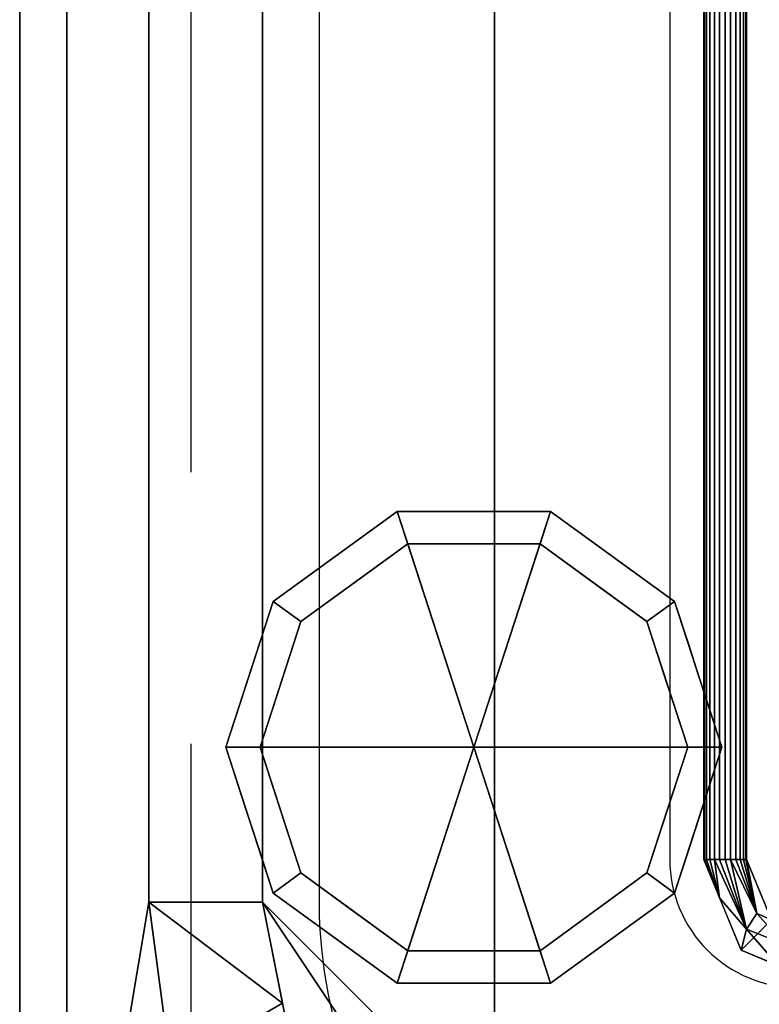
# Model space of a CAD drawing. Units: millimetres. Extents: x -1 to 1401, y -701 to 82.
# Drawn here: x 0 to 86, y -622 to -507 of the extents above; entities that cross this region are included whole.
import ezdxf

# ---------------------------------------------------------------- set-up
doc = ezdxf.new("R2010")
doc.units = ezdxf.units.MM
doc.linetypes.add('NASCOSTA', pattern=[9.525, 6.35, -3.175])
for name, color, linetype in [('IQ_200_2D', 1, 'Continuous'), ('IQ_200_3D', 1, 'Continuous'), ('IQ_204_2D', 7, 'Continuous'), ('IQ_204_3D', 7, 'Continuous')]:
    doc.layers.add(name, color=color, linetype=linetype)

# ---------------------------------------------------------------- blocks, each defined once
blk = doc.blocks.new('gocciolatoio 60')
at = {"layer": 'IQ_204_2D'}
blk.add_lwpolyline([(0, 0), (57, 0, -0.414214), (58.5, -1.5), (58.5, -50.5, -0.414214), (57, -52), (0, -52, -0.414214), (-1.5, -50.5), (-1.5, -1.5, -0.414214), (0, 0, 1.509599)], format="xyb", dxfattribs=at)

msp = doc.modelspace()

# ---------------------------------------------------------------- linework, layer by layer
at = {"layer": 'IQ_200_2D'}
msp.add_line((0, 0), (0, -700), dxfattribs=at)
at = {"layer": 'IQ_204_2D', "color": 8, "linetype": 'NASCOSTA', "ltscale": 10}
msp.add_lwpolyline([(1380, -679.92), (1380, -20), (20, -20), (20, -680)], dxfattribs=at)
at = {"layer": 'IQ_204_2D'}
msp.add_lwpolyline([(1310, -48), (90, -48, 0.414214), (35, -103), (35, -610, 0.414214), (90, -665), (1310, -665, 0.414214), (1365, -610), (1365, -103, 0.414214)], format="xyb", close=True, dxfattribs=at)

# ---------------------------------------------------------------- block references
at = {"layer": 'IQ_204_2D', "xscale": -10, "yscale": 10, "zscale": 10}
msp.add_blockref('gocciolatoio 60', (661, -100), dxfattribs=at)

# ---------------------------------------------------------------- meshes
at = {"layer": 'IQ_200_3D'}
mesh = msp.add_polyface(dxfattribs=at)
corners = [(0, -13, 1000), (0, -13, 910), (0, -13.34, 907.41), (0, -14.34, 905), (0, -15.93, 902.93), (0, -18, 901.34), (0, -20.41, 900.34), (0, -23, 900), (0, -700, 900), (0, -700, 850), (0, 0, 850), (0, 0, 1000)]
mesh.append_faces([[corners[k] for k in face] for face in [(10, 1, 0, 11)]], dxfattribs={"vtx0": -1})
mesh.append_faces([[corners[k] for k in face] for face in [(4, 10, 5)]], dxfattribs={"vtx0": -1, "vtx1": -1})
mesh.append_faces([[corners[k] for k in face] for face in [(10, 4, 3), (10, 3, 2), (10, 2, 1), (10, 6, 5)]], dxfattribs={"vtx0": -1, "vtx2": -1})
mesh.append_faces([[corners[k] for k in face] for face in [(7, 6, 10)]], dxfattribs={"vtx1": -1, "vtx2": -1})
mesh.append_faces([[corners[k] for k in face] for face in [(10, 9, 8, 7)]], dxfattribs={"vtx3": -1})
mesh = msp.add_polyface(dxfattribs=at)
corners = [(0, 0, 850), (0, -700, 850), (1400, -700, 850), (1400, 0, 850), (1308, -154, 850), (1308, -544, 850), (1306.13, -558.24, 850), (1300.63, -571.5, 850), (1291.89, -582.89, 850), (1280.5, -591.63, 850), (1267.24, -597.13, 850), (1253, -599, 850), (763, -599, 850), (748.76, -597.13, 850), (735.5, -591.63, 850), (724.11, -582.89, 850), (715.37, -571.5, 850), (709.87, -558.24, 850), (708, -544, 850), (708, -154, 850), (709.87, -139.76, 850), (715.37, -126.5, 850), (724.11, -115.11, 850), (735.5, -106.37, 850), (748.76, -100.87, 850), (763, -99, 850), (1253, -99, 850), (1267.24, -100.87, 850), (1280.5, -106.37, 850), (1291.89, -115.11, 850), (1300.63, -126.5, 850), (1306.13, -139.76, 850), (691, -105, 850), (691.55, -100.86, 850), (693.14, -97, 850), (695.69, -93.69, 850), (699, -91.14, 850), (702.86, -89.55, 850), (707, -89, 850), (711.14, -89.55, 850), (715, -91.14, 850), (718.31, -93.69, 850), (720.86, -97, 850), (722.45, -100.86, 850), (723, -105, 850), (722.45, -109.14, 850), (720.86, -113, 850), (718.31, -116.31, 850), (715, -118.86, 850), (711.14, -120.45, 850), (707, -121, 850), (702.86, -120.45, 850), (699, -118.86, 850), (695.69, -116.31, 850), (693.14, -113, 850), (691.55, -109.14, 850)]
mesh.append_faces([[corners[k] for k in face] for face in [(51, 19, 52), (44, 22, 45), (34, 0, 35), (55, 0, 32), (15, 1, 16), (9, 2, 10), (8, 2, 9), (6, 2, 7), (28, 3, 29), (26, 3, 27)]], dxfattribs={"vtx0": -1, "vtx1": -1})
mesh.append_faces([[corners[k] for k in face] for face in [(18, 1, 53)]], dxfattribs={"vtx0": -1, "vtx1": -1, "vtx2": -1})
mesh.append_faces([[corners[k] for k in face] for face in [(39, 3, 26, 25)]], dxfattribs={"vtx0": -1, "vtx1": -1, "vtx3": -1})
mesh.append_faces([[corners[k] for k in face] for face in [(18, 53, 52, 19), (20, 50, 49), (0, 34, 33), (0, 33, 32), (0, 37, 36), (3, 38, 37, 0), (23, 43, 42), (24, 41, 40), (24, 40, 39, 25), (2, 12, 11), (1, 17, 16), (1, 15, 14), (1, 14, 13), (2, 8, 7), (2, 6, 5), (3, 4, 31), (3, 31, 30), (3, 28, 27)]], dxfattribs={"vtx0": -1, "vtx2": -1})
mesh.append_faces([[corners[k] for k in face] for face in [(55, 54, 0), (48, 47, 21), (46, 45, 22), (18, 17, 1), (36, 35, 0), (39, 38, 3), (11, 10, 2), (30, 29, 3)]], dxfattribs={"vtx1": -1, "vtx2": -1})
mesh.append_faces([[corners[k] for k in face] for face in [(20, 19, 51, 50), (1, 0, 54, 53), (21, 20, 49, 48), (22, 21, 47, 46), (23, 22, 44, 43), (24, 23, 42, 41), (2, 1, 13, 12), (3, 2, 5, 4)]], dxfattribs={"vtx1": -1, "vtx3": -1})
mesh = msp.add_polyface(dxfattribs=at)
corners = [(5.5, -5.5, 850), (1394.5, -5.5, 850), (1394.5, -694.5, 850), (1344.5, -694.5, 850), (1344.5, -55.5, 850), (55.5, -55.5, 850), (55.5, -694.5, 850), (5.5, -694.5, 850)]
mesh.append_faces([[corners[k] for k in face] for face in [(6, 5, 0, 7)]], dxfattribs={"vtx1": -1})
mesh.append_faces([[corners[k] for k in face] for face in [(1, 0, 5, 4)]], dxfattribs={"vtx1": -1, "vtx3": -1})
mesh.append_faces([[corners[k] for k in face] for face in [(3, 2, 1, 4)]], dxfattribs={"vtx2": -1})
mesh = msp.add_polyface(dxfattribs=at)
corners = [(5.5, -694.5, 150), (1394.5, -694.5, 150), (1394.5, -5.5, 150), (5.5, -5.5, 150)]
mesh.append_faces([[corners[k] for k in face] for face in [(3, 2, 1, 0)]])
mesh = msp.add_polyface(dxfattribs=at)
corners = [(5.5, -694.5, 850), (5.5, -694.5, 150), (5.5, -5.5, 150), (5.5, -5.5, 850)]
mesh.append_faces([[corners[k] for k in face] for face in [(3, 2, 1, 0)]])
mesh = msp.add_polyface(dxfattribs=at)
corners = [(0, -700, 900), (0, -23, 900), (1400, -23, 900), (1400, -700, 900), (1310, -35.11, 900), (90, -35.11, 900), (70.62, -37.66, 900), (52.56, -45.15, 900), (37.05, -57.05, 900), (25.15, -72.56, 900), (17.66, -90.62, 900), (15.11, -110, 900), (15.11, -610, 900), (17.66, -629.38, 900), (25.15, -647.44, 900), (37.05, -662.95, 900), (52.56, -674.85, 900), (70.62, -682.34, 900), (90, -684.89, 900), (1310, -684.89, 900), (1329.38, -682.34, 900), (1347.44, -674.85, 900), (1362.95, -662.95, 900), (1374.85, -647.44, 900), (1382.34, -629.38, 900), (1384.89, -610, 900), (1384.89, -110, 900), (1382.34, -90.62, 900), (1374.85, -72.56, 900), (1362.95, -57.05, 900), (1347.44, -45.15, 900), (1329.38, -37.66, 900)]
mesh.append_faces([[corners[k] for k in face] for face in [(8, 1, 9), (13, 0, 14), (30, 2, 31), (27, 2, 28), (20, 3, 21), (22, 3, 23)]], dxfattribs={"vtx0": -1, "vtx1": -1})
mesh.append_faces([[corners[k] for k in face] for face in [(1, 11, 10), (0, 12, 11, 1), (1, 6, 5), (1, 8, 7), (1, 7, 6), (0, 13, 12), (0, 16, 15), (0, 18, 17), (0, 17, 16), (3, 19, 18, 0), (2, 4, 31), (2, 30, 29), (2, 27, 26), (3, 22, 21), (3, 20, 19), (3, 25, 24)]], dxfattribs={"vtx0": -1, "vtx2": -1})
mesh.append_faces([[corners[k] for k in face] for face in [(10, 9, 1), (15, 14, 0), (29, 28, 2), (24, 23, 3)]], dxfattribs={"vtx1": -1, "vtx2": -1})
mesh.append_faces([[corners[k] for k in face] for face in [(2, 1, 5, 4), (3, 2, 26, 25)]], dxfattribs={"vtx1": -1, "vtx3": -1})
mesh = msp.add_polyface(dxfattribs=at)
corners = [(90, -48.39, 890), (1310, -48.39, 890), (1333.58, -53.08, 890), (1353.56, -66.44, 890), (1366.92, -86.42, 890), (1371.61, -110, 890), (1371.61, -610, 890), (1366.92, -633.58, 890), (1353.56, -653.56, 890), (1333.58, -666.92, 890), (1310, -671.61, 890), (90, -671.61, 890), (66.42, -666.92, 890), (46.44, -653.56, 890), (33.08, -633.58, 890), (28.39, -610, 890), (28.39, -110, 890), (33.08, -86.42, 890), (46.44, -66.44, 890), (66.42, -53.08, 890), (1308, -544, 890), (1308, -154, 890), (1306.13, -139.76, 890), (1300.63, -126.5, 890), (1291.89, -115.11, 890), (1280.5, -106.37, 890), (1267.24, -100.87, 890), (1253, -99, 890), (763, -99, 890), (748.76, -100.87, 890), (735.5, -106.37, 890), (724.11, -115.11, 890), (715.37, -126.5, 890), (709.87, -139.76, 890), (708, -154, 890), (708, -544, 890), (709.87, -558.24, 890), (715.37, -571.5, 890), (724.11, -582.89, 890), (735.5, -591.63, 890), (748.76, -597.13, 890), (763, -599, 890), (1253, -599, 890), (1267.24, -597.13, 890), (1280.5, -591.63, 890), (1291.89, -582.89, 890), (1300.63, -571.5, 890), (1306.13, -558.24, 890), (723, -105, 890), (722.45, -100.86, 890), (720.86, -97, 890), (718.31, -93.69, 890), (715, -91.14, 890), (711.14, -89.55, 890), (707, -89, 890), (702.86, -89.55, 890), (699, -91.14, 890), (695.69, -93.69, 890), (693.14, -97, 890), (691.55, -100.86, 890), (691, -105, 890), (691.55, -109.14, 890), (693.14, -113, 890), (695.69, -116.31, 890), (699, -118.86, 890), (702.86, -120.45, 890), (707, -121, 890), (711.14, -120.45, 890), (715, -118.86, 890), (718.31, -116.31, 890), (720.86, -113, 890), (722.45, -109.14, 890)]
mesh.append_faces([[corners[k] for k in face] for face in [(12, 15, 14, 13)]], dxfattribs={"vtx0": -1})
mesh.append_faces([[corners[k] for k in face] for face in [(64, 34, 65), (71, 31, 48), (34, 16, 35), (60, 0, 61), (37, 11, 38), (7, 45, 8)]], dxfattribs={"vtx0": -1, "vtx1": -1})
mesh.append_faces([[corners[k] for k in face] for face in [(0, 16, 63, 62), (11, 35, 16, 15)]], dxfattribs={"vtx0": -1, "vtx1": -1, "vtx3": -1})
mesh.append_faces([[corners[k] for k in face] for face in [(15, 12, 11), (34, 66, 65), (32, 70, 69), (11, 36, 35), (0, 57, 56), (0, 62, 61), (0, 54, 53, 1), (9, 44, 43, 10), (5, 20, 47, 6), (6, 47, 46), (3, 24, 23, 4), (4, 23, 22, 5)]], dxfattribs={"vtx0": -1, "vtx2": -1})
mesh.append_faces([[corners[k] for k in face] for face in [(53, 28, 27, 1)]], dxfattribs={"vtx0": -1, "vtx2": -1, "vtx3": -1})
mesh.append_faces([[corners[k] for k in face] for face in [(68, 67, 33), (60, 59, 0), (59, 58, 0), (0, 19, 16), (58, 57, 0), (51, 50, 30), (49, 48, 31), (56, 55, 0), (55, 54, 0), (41, 40, 11), (43, 42, 10), (37, 36, 11), (39, 38, 11), (40, 39, 11), (27, 26, 1), (22, 21, 5), (21, 20, 5)]], dxfattribs={"vtx1": -1, "vtx2": -1})
mesh.append_faces([[corners[k] for k in face] for face in [(64, 63, 16, 34)]], dxfattribs={"vtx1": -1, "vtx2": -1, "vtx3": -1})
mesh.append_faces([[corners[k] for k in face] for face in [(34, 33, 67, 66), (32, 31, 71, 70), (33, 32, 69, 68), (31, 30, 50, 49), (29, 28, 53, 52), (30, 29, 52, 51), (11, 10, 42, 41), (45, 44, 9, 8), (7, 6, 46, 45), (2, 1, 26, 25), (25, 24, 3, 2)]], dxfattribs={"vtx1": -1, "vtx3": -1})
mesh.append_faces([[corners[k] for k in face] for face in [(19, 18, 17, 16)]], dxfattribs={"vtx3": -1})
mesh = msp.add_polyface(dxfattribs=at)
corners = [(55.5, -55.5, 200), (55.5, -694.5, 200), (55.5, -694.5, 850), (55.5, -55.5, 850)]
mesh.append_faces([[corners[k] for k in face] for face in [(3, 2, 1, 0)]])
mesh = msp.add_polyface(dxfattribs=at)
corners = [(1344.5, -55.5, 200), (1344.5, -694.5, 200), (55.5, -694.5, 200), (55.5, -55.5, 200)]
mesh.append_faces([[corners[k] for k in face] for face in [(3, 2, 1, 0)]])
mesh = msp.add_polyface(dxfattribs=at)
corners = [(679.96, -605, 890), (679.96, -115, 890), (675.57, -104.39, 890), (664.96, -100, 890), (94.96, -100, 892.18), (84.35, -104.39, 892.18), (79.96, -115, 892.18), (79.96, -605, 892.18), (84.35, -615.61, 892.18), (94.96, -620, 892.18), (664.96, -620, 890), (675.57, -615.61, 890), (94.96, -105, 892.18), (664.96, -105, 890), (672.03, -107.93, 890), (674.96, -115, 890), (674.96, -605, 890), (672.03, -612.07, 890), (664.96, -615, 890), (94.96, -615, 892.18), (87.89, -612.07, 892.18), (84.96, -605, 892.18), (84.96, -115, 892.18), (87.89, -107.93, 892.18)]
mesh.append_faces([[corners[k] for k in face] for face in [(0, 16, 15, 1), (2, 14, 13, 3), (16, 0, 11, 17), (9, 19, 18, 10), (5, 23, 22, 6), (8, 20, 19, 9)]], dxfattribs={"vtx0": -1, "vtx2": -1})
mesh.append_faces([[corners[k] for k in face] for face in [(2, 1, 15, 14), (4, 3, 13, 12), (11, 10, 18, 17), (5, 4, 12, 23), (7, 6, 22, 21), (21, 20, 8, 7)]], dxfattribs={"vtx1": -1, "vtx3": -1})
mesh = msp.add_polyface(dxfattribs=at)
corners = [(28.39, -610, 890), (15.11, -610, 900), (15.11, -110, 900), (28.39, -110, 890)]
mesh.append_faces([[corners[k] for k in face] for face in [(3, 2, 1, 0)]])
mesh = msp.add_polyface(dxfattribs=at)
corners = [(79.96, -115, 892.18), (80.04, -115, 892.82), (80.29, -115, 893.43), (80.69, -115, 893.94), (81.21, -115, 894.34), (81.81, -115, 894.59), (82.46, -115, 894.68), (83.1, -115, 894.59), (83.71, -115, 894.34), (84.23, -115, 893.94), (84.62, -115, 893.43), (84.87, -115, 892.82), (84.96, -115, 892.18), (84.96, -605, 892.18), (84.87, -605, 892.82), (84.62, -605, 893.43), (84.23, -605, 893.94), (83.71, -605, 894.34), (83.1, -605, 894.59), (82.46, -605, 894.68), (81.81, -605, 894.59), (81.21, -605, 894.34), (80.69, -605, 893.94), (80.29, -605, 893.43), (80.04, -605, 892.82), (79.96, -605, 892.18)]
mesh.append_faces([[corners[k] for k in face] for face in [(12, 11, 14, 13)]], dxfattribs={"vtx1": -1})
mesh.append_faces([[corners[k] for k in face] for face in [(11, 10, 15, 14), (9, 8, 17, 16), (10, 9, 16, 15), (8, 7, 18, 17), (19, 18, 7, 6), (5, 4, 21, 20), (4, 3, 22, 21), (2, 1, 24, 23), (3, 2, 23, 22), (6, 5, 20, 19)]], dxfattribs={"vtx1": -1, "vtx3": -1})
mesh.append_faces([[corners[k] for k in face] for face in [(1, 0, 25, 24)]], dxfattribs={"vtx3": -1})
mesh = msp.add_polyface(dxfattribs=at)
corners = [(94.96, -620, 892.18), (84.35, -615.61, 892.18), (79.96, -605, 892.18), (80.04, -605, 892.82), (80.29, -605, 893.43), (80.69, -605, 893.94), (81.21, -605, 894.34), (81.81, -605, 894.59), (82.46, -605, 894.68), (83.1, -605, 894.59), (83.71, -605, 894.34), (84.23, -605, 893.94), (84.62, -605, 893.43), (84.87, -605, 892.82), (84.96, -605, 892.18), (87.89, -612.07, 892.18), (94.96, -615, 892.18), (94.96, -615.09, 892.82), (94.96, -615.33, 893.43), (94.96, -615.73, 893.94), (94.96, -616.25, 894.34), (94.96, -616.85, 894.59), (94.96, -617.5, 894.68), (94.96, -618.15, 894.59), (94.96, -618.75, 894.34), (94.96, -619.27, 893.94), (94.96, -619.67, 893.43), (94.96, -619.91, 892.82), (90.46, -618.14, 892.18), (81.82, -609.5, 892.18), (84.98, -613.17, 894.65), (88.72, -617.43, 894.24), (89.44, -614.97, 894.42), (86.17, -611.33, 894.04)]
mesh.append_faces([[corners[k] for k in face] for face in [(1, 30, 29), (13, 33, 14), (6, 30, 7), (7, 30, 8), (21, 32, 22), (12, 33, 13), (24, 31, 25), (28, 31, 1), (3, 29, 4)]], dxfattribs={"vtx0": -1, "vtx1": -1})
mesh.append_faces([[corners[k] for k in face] for face in [(32, 15, 33), (30, 6, 29), (32, 30, 31), (17, 15, 32), (30, 32, 33), (28, 25, 31), (1, 31, 30), (33, 9, 30), (32, 31, 22)]], dxfattribs={"vtx0": -1, "vtx1": -1, "vtx2": -1})
mesh.append_faces([[corners[k] for k in face] for face in [(33, 12, 11), (29, 5, 4), (33, 15, 14), (32, 18, 17), (32, 21, 20), (32, 19, 18), (28, 27, 26), (32, 20, 19), (31, 24, 23)]], dxfattribs={"vtx0": -1, "vtx2": -1})
mesh.append_faces([[corners[k] for k in face] for face in [(9, 8, 30), (11, 10, 33), (6, 5, 29), (23, 22, 31), (10, 9, 33), (26, 25, 28)]], dxfattribs={"vtx1": -1, "vtx2": -1})
mesh.append_faces([[corners[k] for k in face] for face in [(3, 2, 29), (28, 0, 27), (17, 16, 15)]], dxfattribs={"vtx2": -1})
mesh = msp.add_polyface(dxfattribs=at)
corners = [(28.39, -610, 890), (33.08, -633.58, 890), (46.44, -653.56, 890), (66.42, -666.92, 890), (90, -671.61, 890), (90, -684.89, 900), (70.62, -682.34, 900), (52.56, -674.85, 900), (37.05, -662.95, 900), (25.15, -647.44, 900), (17.66, -629.38, 900), (15.11, -610, 900), (78.21, -669.26, 890), (56.43, -660.24, 890), (39.76, -643.57, 890), (30.74, -621.79, 890)]
mesh.append_faces([[corners[k] for k in face] for face in [(12, 5, 4)]], dxfattribs={"vtx0": -1})
mesh.append_faces([[corners[k] for k in face] for face in [(5, 12, 6), (2, 8, 13), (7, 13, 8), (8, 14, 9), (14, 8, 2)]], dxfattribs={"vtx0": -1, "vtx1": -1})
mesh.append_faces([[corners[k] for k in face] for face in [(7, 3, 13), (10, 1, 15), (1, 10, 9)]], dxfattribs={"vtx0": -1, "vtx2": -1})
mesh.append_faces([[corners[k] for k in face] for face in [(0, 11, 15)]], dxfattribs={"vtx1": -1})
mesh.append_faces([[corners[k] for k in face] for face in [(7, 6, 3), (12, 3, 6), (11, 10, 15), (14, 1, 9)]], dxfattribs={"vtx1": -1, "vtx2": -1})
at = {"layer": 'IQ_204_3D'}
mesh = msp.add_polyface(dxfattribs=at)
corners = [(53.1, -591.9, 150), (24.1, -591.9, 150), (29.64, -574.85, 150), (44.14, -564.32, 150), (62.06, -564.32, 150), (76.56, -574.85, 150), (82.1, -591.9, 150)]
mesh.append_faces([[corners[k] for k in face] for face in [(4, 3, 0)]], dxfattribs={"vtx1": -1, "vtx2": -1})
mesh.append_faces([[corners[k] for k in face] for face in [(6, 5, 4, 0)]], dxfattribs={"vtx2": -1})
mesh.append_faces([[corners[k] for k in face] for face in [(3, 2, 1, 0)]], dxfattribs={"vtx3": -1})
mesh = msp.add_polyface(dxfattribs=at)
corners = [(82.1, -591.9, 150), (76.56, -574.85, 150), (62.06, -564.32, 150), (44.14, -564.32, 150), (29.64, -574.85, 150), (24.1, -591.9, 150), (24.1, -591.9, 25), (29.64, -574.85, 25), (44.14, -564.32, 25), (62.06, -564.32, 25), (76.56, -574.85, 25), (82.1, -591.9, 25), (36.89, -569.59, 150), (36.89, -569.59, 25), (26.87, -583.38, 25), (26.87, -583.38, 150), (53.1, -564.32, 150), (53.1, -564.32, 25), (69.31, -569.59, 25), (69.31, -569.59, 150), (79.79, -584.78, 25), (79.33, -583.38, 150), (78.17, -579.82, 25)]
mesh.append_faces([[corners[k] for k in face] for face in [(15, 14, 6, 5)]], dxfattribs={"vtx0": -1})
mesh.append_faces([[corners[k] for k in face] for face in [(10, 1, 22), (21, 22, 1)]], dxfattribs={"vtx0": -1, "vtx1": -1})
mesh.append_faces([[corners[k] for k in face] for face in [(21, 20, 22)]], dxfattribs={"vtx0": -1, "vtx2": -1})
mesh.append_faces([[corners[k] for k in face] for face in [(21, 0, 20)]], dxfattribs={"vtx1": -1, "vtx2": -1})
mesh.append_faces([[corners[k] for k in face] for face in [(9, 17, 16, 2), (12, 3, 8, 13), (7, 14, 15, 4), (4, 12, 13, 7), (2, 19, 18, 9), (17, 8, 3, 16), (10, 18, 19, 1)]], dxfattribs={"vtx1": -1, "vtx3": -1})
mesh.append_faces([[corners[k] for k in face] for face in [(0, 11, 20)]], dxfattribs={"vtx2": -1})
mesh = msp.add_polyface(dxfattribs=at)
corners = [(82.1, -591.9, 25), (76.56, -574.85, 25), (62.06, -564.32, 25), (44.14, -564.32, 25), (29.64, -574.85, 25), (24.1, -591.9, 25), (28.1, -591.9, 25), (32.87, -577.21, 25), (45.37, -568.12, 25), (60.83, -568.12, 25), (73.33, -577.21, 25), (78.1, -591.9, 25)]
mesh.append_faces([[corners[k] for k in face] for face in [(10, 1, 0, 11)]], dxfattribs={"vtx0": -1})
mesh.append_faces([[corners[k] for k in face] for face in [(9, 2, 1, 10)]], dxfattribs={"vtx0": -1, "vtx2": -1})
mesh.append_faces([[corners[k] for k in face] for face in [(5, 4, 7, 6)]], dxfattribs={"vtx1": -1})
mesh.append_faces([[corners[k] for k in face] for face in [(3, 2, 9, 8), (4, 3, 8, 7)]], dxfattribs={"vtx1": -1, "vtx3": -1})
mesh = msp.add_polyface(dxfattribs=at)
corners = [(78.1, -591.9, 25), (73.33, -577.21, 25), (60.83, -568.12, 25), (45.37, -568.12, 25), (32.87, -577.21, 25), (28.1, -591.9, 25), (28.1, -591.9, 0), (32.87, -577.21, 0), (45.37, -568.12, 0), (60.83, -568.12, 0), (73.33, -577.21, 0), (78.1, -591.9, 0), (39.12, -572.66, 0), (39.12, -572.66, 25), (30.49, -584.55, 25), (30.49, -584.55, 0), (53.1, -568.12, 25), (53.1, -568.12, 0), (75.78, -584.77, 0), (75.71, -584.55, 25), (67.08, -572.66, 0), (67.08, -572.66, 25)]
mesh.append_faces([[corners[k] for k in face] for face in [(15, 14, 4, 7), (17, 16, 2, 9), (12, 13, 3, 8), (7, 4, 13, 12), (8, 3, 16, 17)]], dxfattribs={"vtx0": -1, "vtx2": -1})
mesh.append_faces([[corners[k] for k in face] for face in [(18, 10, 19), (1, 19, 10), (19, 0, 18)]], dxfattribs={"vtx1": -1, "vtx2": -1})
mesh.append_faces([[corners[k] for k in face] for face in [(20, 9, 2, 21), (10, 20, 21, 1)]], dxfattribs={"vtx1": -1, "vtx3": -1})
mesh.append_faces([[corners[k] for k in face] for face in [(6, 5, 14, 15), (0, 11, 18)]], dxfattribs={"vtx2": -1})
mesh = msp.add_polyface(dxfattribs=at)
corners = [(78.1, -591.9, 0), (73.33, -577.21, 0), (60.83, -568.12, 0), (45.37, -568.12, 0), (32.87, -577.21, 0), (28.1, -591.9, 0), (53.1, -591.9, 0)]
mesh.append_faces([[corners[k] for k in face] for face in [(3, 6, 5, 4)]], dxfattribs={"vtx0": -1})
mesh.append_faces([[corners[k] for k in face] for face in [(6, 3, 2)]], dxfattribs={"vtx0": -1, "vtx2": -1})
mesh.append_faces([[corners[k] for k in face] for face in [(0, 6, 2, 1)]], dxfattribs={"vtx1": -1})
mesh = msp.add_polyface(dxfattribs=at)
corners = [(53.1, -591.9, 150), (82.1, -591.9, 150), (76.56, -608.95, 150), (62.06, -619.48, 150), (44.14, -619.48, 150), (29.64, -608.95, 150), (24.1, -591.9, 150)]
mesh.append_faces([[corners[k] for k in face] for face in [(3, 0, 4)]], dxfattribs={"vtx0": -1, "vtx1": -1})
mesh.append_faces([[corners[k] for k in face] for face in [(6, 5, 4, 0)]], dxfattribs={"vtx2": -1})
mesh.append_faces([[corners[k] for k in face] for face in [(3, 2, 1, 0)]], dxfattribs={"vtx3": -1})
mesh = msp.add_polyface(dxfattribs=at)
corners = [(24.1, -591.9, 150), (29.64, -608.95, 150), (44.14, -619.48, 150), (62.06, -619.48, 150), (76.56, -608.95, 150), (82.1, -591.9, 150), (82.1, -591.9, 25), (76.56, -608.95, 25), (62.06, -619.48, 25), (44.14, -619.48, 25), (29.64, -608.95, 25), (24.1, -591.9, 25), (79.79, -599.02, 150), (79.33, -600.42, 25), (69.31, -614.21, 25), (69.31, -614.21, 150), (53.1, -619.48, 150), (53.1, -619.48, 25), (36.89, -614.21, 25), (36.89, -614.21, 150), (26.41, -599.02, 25), (26.87, -600.42, 150), (78.17, -603.98, 150), (28.03, -603.98, 25)]
mesh.append_faces([[corners[k] for k in face] for face in [(10, 1, 23), (4, 7, 22), (13, 22, 7), (21, 23, 1)]], dxfattribs={"vtx0": -1, "vtx1": -1})
mesh.append_faces([[corners[k] for k in face] for face in [(13, 12, 22), (21, 20, 23)]], dxfattribs={"vtx0": -1, "vtx2": -1})
mesh.append_faces([[corners[k] for k in face] for face in [(5, 12, 6)]], dxfattribs={"vtx1": -1})
mesh.append_faces([[corners[k] for k in face] for face in [(13, 6, 12), (21, 0, 20)]], dxfattribs={"vtx1": -1, "vtx2": -1})
mesh.append_faces([[corners[k] for k in face] for face in [(14, 7, 4, 15), (8, 14, 15, 3), (16, 2, 9, 17), (18, 9, 2, 19), (19, 1, 10, 18), (17, 8, 3, 16)]], dxfattribs={"vtx1": -1, "vtx3": -1})
mesh.append_faces([[corners[k] for k in face] for face in [(0, 11, 20)]], dxfattribs={"vtx2": -1})
mesh = msp.add_polyface(dxfattribs=at)
corners = [(24.1, -591.9, 25), (29.64, -608.95, 25), (44.14, -619.48, 25), (62.06, -619.48, 25), (76.56, -608.95, 25), (82.1, -591.9, 25), (78.1, -591.9, 25), (73.33, -606.59, 25), (60.83, -615.68, 25), (45.37, -615.68, 25), (32.87, -606.59, 25), (28.1, -591.9, 25)]
mesh.append_faces([[corners[k] for k in face] for face in [(2, 9, 8, 3), (1, 10, 9, 2)]], dxfattribs={"vtx0": -1, "vtx2": -1})
mesh.append_faces([[corners[k] for k in face] for face in [(8, 7, 4, 3)]], dxfattribs={"vtx1": -1, "vtx3": -1})
mesh.append_faces([[corners[k] for k in face] for face in [(0, 11, 10, 1)]], dxfattribs={"vtx2": -1})
mesh.append_faces([[corners[k] for k in face] for face in [(7, 6, 5, 4)]], dxfattribs={"vtx3": -1})
mesh = msp.add_polyface(dxfattribs=at)
corners = [(28.1, -591.9, 25), (32.87, -606.59, 25), (45.37, -615.68, 25), (60.83, -615.68, 25), (73.33, -606.59, 25), (78.1, -591.9, 25), (78.1, -591.9, 0), (73.33, -606.59, 0), (60.83, -615.68, 0), (45.37, -615.68, 0), (32.87, -606.59, 0), (28.1, -591.9, 0), (75.78, -599.03, 0), (75.71, -599.25, 25), (67.08, -611.14, 25), (67.08, -611.14, 0), (53.1, -615.68, 25), (53.1, -615.68, 0), (30.42, -599.03, 0), (30.49, -599.25, 25), (39.12, -611.14, 25), (39.12, -611.14, 0)]
mesh.append_faces([[corners[k] for k in face] for face in [(12, 13, 7)]], dxfattribs={"vtx0": -1, "vtx1": -1})
mesh.append_faces([[corners[k] for k in face] for face in [(7, 13, 4), (7, 4, 14, 15), (3, 8, 15, 14), (1, 10, 21, 20), (20, 21, 9, 2), (3, 17, 8)]], dxfattribs={"vtx0": -1, "vtx2": -1})
mesh.append_faces([[corners[k] for k in face] for face in [(5, 13, 12), (16, 2, 9), (18, 10, 19), (1, 19, 10), (19, 0, 18)]], dxfattribs={"vtx1": -1, "vtx2": -1})
mesh.append_faces([[corners[k] for k in face] for face in [(9, 17, 3, 16)]], dxfattribs={"vtx1": -1, "vtx3": -1})
mesh.append_faces([[corners[k] for k in face] for face in [(12, 6, 5), (0, 11, 18)]], dxfattribs={"vtx2": -1})
mesh = msp.add_polyface(dxfattribs=at)
corners = [(28.1, -591.9, 0), (32.87, -606.59, 0), (45.37, -615.68, 0), (60.83, -615.68, 0), (73.33, -606.59, 0), (78.1, -591.9, 0), (53.1, -591.9, 0)]
mesh.append_faces([[corners[k] for k in face] for face in [(3, 6, 5, 4)]], dxfattribs={"vtx0": -1})
mesh.append_faces([[corners[k] for k in face] for face in [(2, 6, 3)]], dxfattribs={"vtx0": -1, "vtx1": -1})
mesh.append_faces([[corners[k] for k in face] for face in [(0, 6, 2, 1)]], dxfattribs={"vtx1": -1})

doc.saveas('drawing.dxf')
